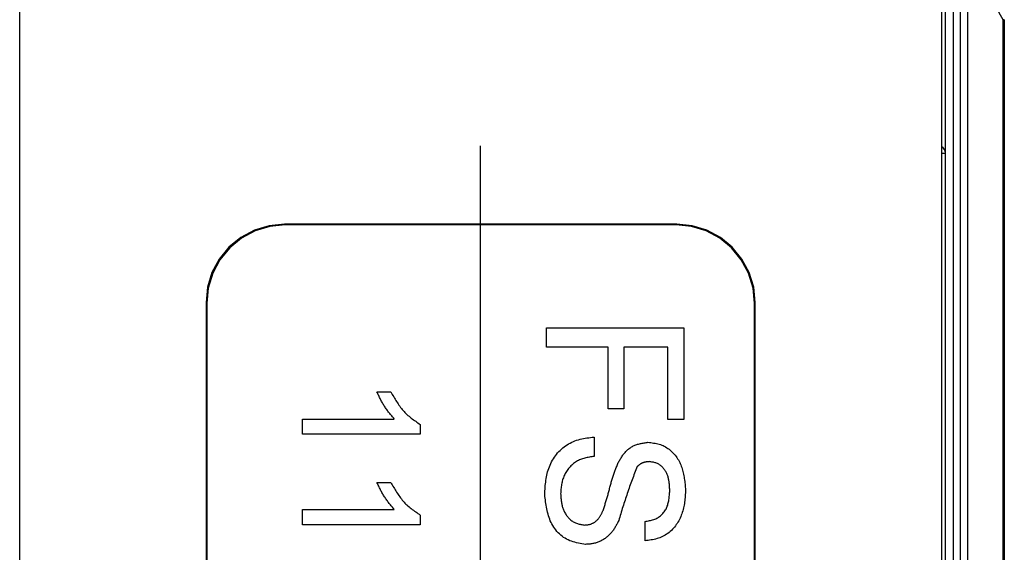
# Model space of a CAD drawing. Extents: x 0 to 841, y 0 to 594.
# Drawn here: x 309 to 321, y 202 to 209 of the extents above; entities that cross this region are included whole.
import ezdxf

# ---------------------------------------------------------------- set-up
doc = ezdxf.new("R2010")
doc.units = 0
doc.linetypes.add('CENTERX2', pattern=[20.32, 12.7, -2.54, 2.54, -2.54])
doc.layers.get('0').update_dxf_attribs({"linetype": 'CONTINUOUS'})

msp = doc.modelspace()

# ---------------------------------------------------------------- linework, layer by layer
at = {"color": 7, "linetype": 'CONTINUOUS'}
for p, q in [((308.9121, 173.5338), (308.9121, 213.4152)), ((320.6621, 213.4745), (320.6621, 173.4745)), ((320.7121, 153.5745), (320.7121, 209.3745)), ((321.4621, 208.5817), (321.4621, 154.3673)), ((317.2877, 205.9745), (312.2865, 205.9745)), ((317.279, 205.9658), (312.2952, 205.9658)), ((311.2871, 204.9751), (311.2871, 181.9739)), ((311.2958, 204.9664), (311.2958, 181.9826)), ((318.2784, 181.9826), (318.2784, 204.9664)), ((318.2871, 181.9739), (318.2871, 204.9751)), ((315.6273, 204.6528), (317.3773, 204.6528)), ((315.6273, 204.406), (315.6273, 204.6528)), ((317.3773, 204.6528), (317.3773, 203.4861)), ((316.4126, 204.406), (315.6273, 204.406)), ((316.4126, 203.6207), (316.4126, 204.406)), ((316.6145, 204.406), (316.6145, 203.6207)), ((317.1754, 204.406), (316.6145, 204.406)), ((317.1754, 203.4861), (317.1754, 204.406)), ((313.4662, 203.8364), (313.6435, 203.8364)), ((316.6145, 203.6207), (316.4126, 203.6207)), ((312.5185, 203.2979), (312.5185, 203.4902)), ((312.5185, 203.4902), (313.6873, 203.4902)), ((317.3773, 203.4861), (317.1754, 203.4861)), ((314.0185, 203.4217), (314.0185, 203.2979)), ((314.0185, 203.2979), (312.5185, 203.2979)), ((316.2331, 203.2617), (316.2331, 203.015)), ((313.4662, 202.6825), (313.6435, 202.6825)), ((312.5185, 202.144), (312.5185, 202.3364)), ((312.5185, 202.3364), (313.6873, 202.3364)), ((314.0185, 202.2678), (314.0185, 202.144)), ((316.8837, 201.938), (316.8837, 202.1848)), ((314.0185, 202.144), (312.5185, 202.144))]:
    msp.add_line(p, q, dxfattribs=at)
at = {"color": 8, "linetype": 'CONTINUOUS'}
for p, q in [((320.8121, 209.3745), (320.8121, 153.5745)), ((320.9044, 153.5745), (320.9044, 209.3745)), ((320.991, 209.3745), (320.991, 153.5745)), ((321.4487, 208.5817), (320.991, 209.3745)), ((321.4487, 154.3673), (321.4487, 208.5817)), ((321.4621, 208.5817), (321.4487, 208.5817)), ((320.6621, 206.8782), (320.7121, 206.8782)), ((312.2865, 205.9745), (312.2952, 205.9658)), ((317.279, 205.9658), (317.2877, 205.9745)), ((311.2958, 204.9664), (311.2871, 204.9751)), ((318.2871, 204.9751), (318.2784, 204.9664))]:
    msp.add_line(p, q, dxfattribs=at)
at = {"color": 7, "linetype": 'CENTERX2'}
msp.add_line((314.7871, 179.9739), (314.7871, 206.9751), dxfattribs=at)
at = {"color": 7, "linetype": 'CONTINUOUS'}
for points in [[(312.2865, 205.9745), (312.0915, 205.9553), (311.904, 205.8985), (311.7312, 205.8061), (311.5797, 205.6819), (311.4555, 205.5305), (311.3632, 205.3577), (311.3063, 205.1702), (311.2871, 204.9751)], [(312.2952, 205.9658), (312.1002, 205.9466), (311.9127, 205.8897), (311.7399, 205.7974), (311.5885, 205.6732), (311.4642, 205.5217), (311.3719, 205.3489), (311.315, 205.1614), (311.2958, 204.9664)], [(318.2784, 204.9664), (318.2592, 205.1614), (318.2023, 205.3489), (318.11, 205.5217), (317.9857, 205.6732), (317.8343, 205.7974), (317.6615, 205.8897), (317.474, 205.9466), (317.279, 205.9658)], [(318.2871, 204.9751), (318.2679, 205.1702), (318.2111, 205.3577), (318.1187, 205.5305), (317.9945, 205.6819), (317.843, 205.8061), (317.6703, 205.8985), (317.4828, 205.9553), (317.2877, 205.9745)], [(313.6873, 203.4902), (313.679, 203.5002), (313.6708, 203.5101), (313.6625, 203.5201), (313.6543, 203.5301), (313.6461, 203.5401), (313.638, 203.5502), (313.6299, 203.5603), (313.6219, 203.5704), (313.6139, 203.5806), (313.6061, 203.5908), (313.5984, 203.6011), (313.5907, 203.6115), (313.5832, 203.6219), (313.5759, 203.6325), (313.5686, 203.6431), (313.5615, 203.6538), (313.5546, 203.6646), (313.5479, 203.6755), (313.5413, 203.6865), (313.5349, 203.6977), (313.5286, 203.7089), (313.5225, 203.7202), (313.5165, 203.7316), (313.5106, 203.743), (313.5048, 203.7546), (313.4992, 203.7661), (313.4935, 203.7778), (313.488, 203.7894), (313.4825, 203.8011), (313.4771, 203.8129), (313.4716, 203.8246), (313.4662, 203.8364)], [(313.6435, 203.8364), (313.6523, 203.8207), (313.6612, 203.8051), (313.6701, 203.7895), (313.6791, 203.774), (313.6881, 203.7585), (313.6973, 203.7431), (313.7066, 203.7279), (313.716, 203.7128), (313.7256, 203.6978), (313.7354, 203.6831), (313.7454, 203.6685), (313.7556, 203.6541), (313.7661, 203.64), (313.7769, 203.6261), (313.7879, 203.6126), (313.7993, 203.5993), (313.811, 203.5863), (313.823, 203.5736), (313.8354, 203.5613), (313.8482, 203.5493), (313.8612, 203.5376), (313.8746, 203.5262), (313.8882, 203.515), (313.9021, 203.5041), (313.9162, 203.4934), (313.9304, 203.4828), (313.9449, 203.4724), (313.9594, 203.4621), (313.9741, 203.4519), (313.9888, 203.4418), (314.0036, 203.4317), (314.0185, 203.4217)], [(315.6048, 202.5287), (315.606, 202.5514), (315.6072, 202.5741), (315.6086, 202.5968), (315.6101, 202.6194), (315.6119, 202.642), (315.6139, 202.6646), (315.6163, 202.687), (315.6191, 202.7094), (315.6224, 202.7317), (315.6262, 202.7538), (315.6306, 202.7759), (315.6356, 202.7978), (315.6413, 202.8195), (315.6478, 202.8412), (315.6551, 202.8626), (315.6631, 202.8838), (315.6719, 202.9047), (315.6815, 202.9254), (315.6918, 202.9457), (315.7028, 202.9656), (315.7146, 202.9852), (315.7271, 203.0043), (315.7403, 203.0229), (315.7542, 203.041), (315.7688, 203.0585), (315.7841, 203.0754), (315.8001, 203.0917), (315.8167, 203.1073), (315.834, 203.1223), (315.8518, 203.1365), (315.8702, 203.1499), (315.8891, 203.1626), (315.9085, 203.1745), (315.9283, 203.1856), (315.9485, 203.1958), (315.9691, 203.2051), (315.99, 203.2135), (316.0112, 203.221), (316.0327, 203.2276), (316.0544, 203.2334), (316.0762, 203.2385), (316.0983, 203.243), (316.1205, 203.2469), (316.1429, 203.2504), (316.1653, 203.2536), (316.1879, 203.2564), (316.2104, 203.2591), (316.2331, 203.2617)], [(316.5423, 202.9361), (316.5482, 202.9466), (316.5542, 202.957), (316.5602, 202.9674), (316.5663, 202.9778), (316.5725, 202.9881), (316.5788, 202.9984), (316.5853, 203.0085), (316.592, 203.0185), (316.5989, 203.0284), (316.606, 203.0382), (316.6134, 203.0478), (316.621, 203.0572), (316.629, 203.0664), (316.6372, 203.0754), (316.6457, 203.0841), (316.6544, 203.0926), (316.6634, 203.1007), (316.6727, 203.1086), (316.6822, 203.1161), (316.6919, 203.1232), (316.7019, 203.1299), (316.7121, 203.1362), (316.7225, 203.1421), (316.7331, 203.1475), (316.7439, 203.1524), (316.7548, 203.157), (316.766, 203.1612), (316.7773, 203.1651), (316.7887, 203.1687), (316.8003, 203.1719), (316.8119, 203.1749), (316.8237, 203.1777), (316.8356, 203.1803), (316.8476, 203.1826), (316.8596, 203.1848), (316.8717, 203.1869), (316.8839, 203.1889), (316.8961, 203.1908), (316.9083, 203.1926), (316.9205, 203.1945)], [(316.9205, 203.1945), (316.9385, 203.1925), (316.9565, 203.1904), (316.9744, 203.1881), (316.9923, 203.1856), (317.01, 203.1826), (317.0276, 203.1792), (317.045, 203.1752), (317.0622, 203.1706), (317.0792, 203.1651), (317.096, 203.1588), (317.1125, 203.1517), (317.1286, 203.1438), (317.1445, 203.1352), (317.1599, 203.1258), (317.175, 203.1157), (317.1896, 203.105), (317.2038, 203.0937), (317.2175, 203.0818), (317.2307, 203.0694), (317.2434, 203.0565), (317.2556, 203.043), (317.2672, 203.0292), (317.2782, 203.0149), (317.2887, 203.0003), (317.2986, 202.9853), (317.3079, 202.97), (317.3166, 202.9544), (317.3246, 202.9385), (317.332, 202.9224), (317.3389, 202.9061), (317.3453, 202.8896), (317.3511, 202.8728), (317.3564, 202.8559), (317.3614, 202.8388), (317.3658, 202.8215), (317.3699, 202.804), (317.3737, 202.7865), (317.3771, 202.7687), (317.3802, 202.7509), (317.3831, 202.733), (317.3857, 202.7149), (317.3881, 202.6968), (317.3903, 202.6786), (317.3923, 202.6603), (317.3943, 202.642), (317.3962, 202.6237), (317.398, 202.6053), (317.3997, 202.5869)], [(316.2331, 203.015), (316.2182, 203.0127), (316.2033, 203.0105), (316.1885, 203.0081), (316.1738, 203.0056), (316.1591, 203.0029), (316.1445, 203), (316.13, 202.9969), (316.1156, 202.9934), (316.1014, 202.9895), (316.0873, 202.9852), (316.0734, 202.9805), (316.0597, 202.9753), (316.0462, 202.9695), (316.033, 202.9632), (316.02, 202.9563), (316.0072, 202.9487), (315.9948, 202.9407), (315.9826, 202.9321), (315.9708, 202.923), (315.9593, 202.9134), (315.9481, 202.9034), (315.9373, 202.893), (315.9269, 202.8821), (315.9169, 202.8709), (315.9073, 202.8593), (315.8981, 202.8474), (315.8894, 202.8352), (315.8812, 202.8227), (315.8734, 202.81), (315.8661, 202.797), (315.8592, 202.7838), (315.8529, 202.7704), (315.847, 202.7567), (315.8416, 202.7429), (315.8366, 202.729), (315.8321, 202.7149), (315.8281, 202.7007), (315.8246, 202.6863), (315.8215, 202.6719), (315.8189, 202.6574), (315.8166, 202.6429), (315.8146, 202.6282), (315.8129, 202.6136), (315.8114, 202.5988), (315.8101, 202.584), (315.8089, 202.5692), (315.8078, 202.5544), (315.8068, 202.5396)], [(316.3484, 202.3265), (316.3525, 202.3392), (316.3565, 202.3519), (316.3606, 202.3646), (316.3647, 202.3773), (316.3687, 202.39), (316.3727, 202.4027), (316.3767, 202.4155), (316.3807, 202.4282), (316.3847, 202.4409), (316.3886, 202.4537), (316.3924, 202.4665), (316.3963, 202.4792), (316.4001, 202.492), (316.4038, 202.5048), (316.4075, 202.5176), (316.4111, 202.5305), (316.4147, 202.5433), (316.4182, 202.5562), (316.4217, 202.5691), (316.4251, 202.5819), (316.4285, 202.5948), (316.4319, 202.6077), (316.4353, 202.6206), (316.4387, 202.6335), (316.4421, 202.6465), (316.4455, 202.6593), (316.449, 202.6722), (316.4525, 202.6851), (316.456, 202.698), (316.4596, 202.7108), (316.4633, 202.7237), (316.4671, 202.7365), (316.4709, 202.7493), (316.4749, 202.762), (316.479, 202.7747), (316.4832, 202.7873), (316.4875, 202.8), (316.492, 202.8125), (316.4966, 202.825), (316.5014, 202.8375), (316.5062, 202.8499), (316.5112, 202.8623), (316.5162, 202.8746), (316.5214, 202.8869), (316.5265, 202.8993), (316.5318, 202.9115), (316.537, 202.9238), (316.5423, 202.9361)], [(316.9366, 202.9477), (316.9312, 202.9472), (316.9257, 202.9466), (316.9202, 202.9461), (316.9148, 202.9455), (316.9094, 202.9449), (316.904, 202.9443), (316.8986, 202.9435), (316.8933, 202.9427), (316.888, 202.9418), (316.8827, 202.9409), (316.8775, 202.9398), (316.8724, 202.9386), (316.8673, 202.9372), (316.8622, 202.9358), (316.8572, 202.9341), (316.8523, 202.9324), (316.8475, 202.9304), (316.8427, 202.9283), (316.838, 202.926), (316.8334, 202.9235), (316.8289, 202.9208), (316.8244, 202.918), (316.82, 202.9151), (316.8157, 202.9121), (316.8114, 202.9089), (316.8071, 202.9056), (316.8029, 202.9023), (316.7987, 202.8989), (316.7945, 202.8955), (316.7903, 202.892), (316.7862, 202.8884), (316.782, 202.8849)], [(317.1978, 202.5771), (317.1974, 202.5877), (317.197, 202.5983), (317.1966, 202.6089), (317.1961, 202.6194), (317.1955, 202.63), (317.1948, 202.6405), (317.194, 202.6511), (317.1931, 202.6616), (317.192, 202.6721), (317.1907, 202.6825), (317.1893, 202.693), (317.1876, 202.7034), (317.1857, 202.7138), (317.1836, 202.7241), (317.1811, 202.7344), (317.1784, 202.7447), (317.1755, 202.7549), (317.1722, 202.765), (317.1686, 202.775), (317.1648, 202.7849), (317.1606, 202.7947), (317.1561, 202.8043), (317.1513, 202.8138), (317.1461, 202.8231), (317.1406, 202.8322), (317.1348, 202.8412), (317.1286, 202.8499), (317.1221, 202.8584), (317.1152, 202.8667), (317.108, 202.8746), (317.1004, 202.8823), (317.0926, 202.8896), (317.0844, 202.8965), (317.076, 202.903), (317.0673, 202.909), (317.0583, 202.9145), (317.0491, 202.9195), (317.0396, 202.924), (317.0299, 202.9279), (317.0201, 202.9313), (317.01, 202.9343), (316.9998, 202.9369), (316.9895, 202.9392), (316.979, 202.9412), (316.9685, 202.943), (316.9579, 202.9447), (316.9473, 202.9462), (316.9366, 202.9477)], [(316.782, 202.8849), (316.774, 202.8636), (316.7659, 202.8424), (316.7578, 202.8211), (316.7498, 202.7999), (316.7417, 202.7786), (316.7337, 202.7573), (316.7258, 202.736), (316.7179, 202.7147), (316.71, 202.6934), (316.7021, 202.6721), (316.6943, 202.6507), (316.6866, 202.6293), (316.679, 202.6079), (316.6714, 202.5865), (316.6639, 202.5651), (316.6564, 202.5436), (316.6491, 202.5221), (316.6418, 202.5006), (316.6347, 202.479), (316.6276, 202.4574), (316.6206, 202.4358), (316.6137, 202.4141), (316.6068, 202.3925), (316.6001, 202.3708), (316.5933, 202.3491), (316.5866, 202.3273), (316.58, 202.3056), (316.5734, 202.2838), (316.5668, 202.2621), (316.5603, 202.2403), (316.5537, 202.2185), (316.5472, 202.1968)], [(313.6873, 202.3364), (313.679, 202.3463), (313.6708, 202.3563), (313.6625, 202.3662), (313.6543, 202.3762), (313.6461, 202.3863), (313.638, 202.3963), (313.6299, 202.4064), (313.6219, 202.4165), (313.6139, 202.4267), (313.6061, 202.437), (313.5984, 202.4473), (313.5907, 202.4576), (313.5832, 202.4681), (313.5759, 202.4786), (313.5686, 202.4892), (313.5615, 202.4999), (313.5546, 202.5107), (313.5479, 202.5216), (313.5413, 202.5327), (313.5349, 202.5438), (313.5286, 202.555), (313.5225, 202.5663), (313.5165, 202.5777), (313.5106, 202.5892), (313.5048, 202.6007), (313.4992, 202.6123), (313.4935, 202.6239), (313.488, 202.6356), (313.4825, 202.6473), (313.4771, 202.659), (313.4716, 202.6708), (313.4662, 202.6825)], [(313.6435, 202.6825), (313.6523, 202.6669), (313.6612, 202.6512), (313.6701, 202.6356), (313.6791, 202.6201), (313.6881, 202.6046), (313.6973, 202.5893), (313.7066, 202.574), (313.716, 202.5589), (313.7256, 202.544), (313.7354, 202.5292), (313.7454, 202.5146), (313.7556, 202.5003), (313.7661, 202.4862), (313.7769, 202.4723), (313.7879, 202.4587), (313.7993, 202.4454), (313.811, 202.4324), (313.823, 202.4198), (313.8354, 202.4074), (313.8482, 202.3955), (313.8612, 202.3838), (313.8746, 202.3724), (313.8882, 202.3612), (313.9021, 202.3503), (313.9162, 202.3395), (313.9304, 202.3289), (313.9449, 202.3185), (313.9594, 202.3082), (313.9741, 202.2981), (313.9888, 202.2879), (314.0036, 202.2779), (314.0185, 202.2678)], [(317.3997, 202.5869), (317.3985, 202.5676), (317.3972, 202.5483), (317.3959, 202.529), (317.3944, 202.5098), (317.3928, 202.4906), (317.3909, 202.4714), (317.3888, 202.4522), (317.3864, 202.4331), (317.3837, 202.4141), (317.3806, 202.3951), (317.3771, 202.3762), (317.3731, 202.3574), (317.3686, 202.3387), (317.3636, 202.3201), (317.3579, 202.3016), (317.3518, 202.2832), (317.345, 202.2651), (317.3377, 202.2471), (317.3298, 202.2293), (317.3213, 202.2119), (317.3122, 202.1947), (317.3025, 202.1779), (317.2922, 202.1614), (317.2814, 202.1453), (317.2699, 202.1296), (317.2578, 202.1144), (317.2451, 202.0996), (317.2318, 202.0854), (317.218, 202.0716), (317.2035, 202.0585), (317.1886, 202.046), (317.1732, 202.0341), (317.1573, 202.0229), (317.141, 202.0125), (317.1242, 202.0028), (317.1072, 201.9938), (317.0897, 201.9858), (317.072, 201.9785), (317.054, 201.9721), (317.0357, 201.9664), (317.0172, 201.9614), (316.9985, 201.957), (316.9796, 201.9531), (316.9606, 201.9496), (316.9415, 201.9464), (316.9223, 201.9435), (316.903, 201.9407), (316.8837, 201.938)], [(316.8837, 202.1848), (316.8976, 202.1874), (316.9116, 202.1899), (316.9254, 202.1927), (316.9392, 202.1956), (316.9529, 202.1987), (316.9665, 202.2022), (316.9799, 202.2061), (316.9932, 202.2104), (317.0062, 202.2152), (317.019, 202.2206), (317.0315, 202.2267), (317.0438, 202.2334), (317.0557, 202.2409), (317.0673, 202.2489), (317.0786, 202.2576), (317.0894, 202.2669), (317.0997, 202.2767), (317.1095, 202.2869), (317.1189, 202.2977), (317.1276, 202.3088), (317.1358, 202.3203), (317.1433, 202.3321), (317.1502, 202.3442), (317.1564, 202.3566), (317.162, 202.3692), (317.167, 202.382), (317.1715, 202.3951), (317.1754, 202.4083), (317.1789, 202.4217), (317.182, 202.4353), (317.1847, 202.4491), (317.187, 202.4629), (317.1891, 202.477), (317.1908, 202.4911), (317.1923, 202.5053), (317.1937, 202.5195), (317.1948, 202.5339), (317.1959, 202.5483), (317.1969, 202.5627), (317.1978, 202.5771)], [(316.124, 201.8932), (316.1012, 201.8969), (316.0784, 201.9008), (316.0558, 201.9049), (316.0332, 201.9094), (316.0109, 201.9143), (315.9888, 201.9197), (315.967, 201.9258), (315.9455, 201.9328), (315.9245, 201.9406), (315.9039, 201.9494), (315.8837, 201.9593), (315.8641, 201.9704), (315.8451, 201.9828), (315.8267, 201.9962), (315.809, 202.0107), (315.7919, 202.0261), (315.7756, 202.0424), (315.7601, 202.0595), (315.7454, 202.0773), (315.7315, 202.0958), (315.7185, 202.1148), (315.7064, 202.1342), (315.6952, 202.1541), (315.685, 202.1743), (315.6757, 202.1949), (315.6673, 202.2157), (315.6596, 202.2369), (315.6526, 202.2583), (315.6463, 202.28), (315.6406, 202.3019), (315.6354, 202.324), (315.6308, 202.3462), (315.6266, 202.3687), (315.6227, 202.3913), (315.6192, 202.414), (315.616, 202.4368), (315.613, 202.4597), (315.6102, 202.4827), (315.6075, 202.5057), (315.6048, 202.5287)], [(315.8068, 202.5396), (315.8075, 202.5279), (315.8083, 202.5163), (315.8091, 202.5046), (315.81, 202.4929), (315.811, 202.4813), (315.8121, 202.4697), (315.8133, 202.4581), (315.8147, 202.4466), (315.8164, 202.4351), (315.8182, 202.4236), (315.8203, 202.4122), (315.8226, 202.4008), (315.8253, 202.3895), (315.8282, 202.3782), (315.8315, 202.367), (315.8351, 202.3559), (315.839, 202.3449), (315.8433, 202.3341), (315.8479, 202.3233), (315.8529, 202.3127), (315.8582, 202.3022), (315.8638, 202.2919), (315.8698, 202.2818), (315.8761, 202.2719), (315.8828, 202.2622), (315.8898, 202.2528), (315.8972, 202.2435), (315.9049, 202.2346), (315.9129, 202.2259), (315.9213, 202.2176), (315.93, 202.2096), (315.939, 202.202), (315.9483, 202.1948), (315.9578, 202.188), (315.9677, 202.1817), (315.9777, 202.1759), (315.9881, 202.1707), (315.9986, 202.166), (316.0094, 202.1618), (316.0203, 202.1582), (316.0314, 202.1549), (316.0427, 202.1521), (316.054, 202.1496), (316.0655, 202.1473), (316.0771, 202.1453), (316.0887, 202.1434), (316.1004, 202.1417), (316.1121, 202.14)], [(316.1121, 202.14), (316.1202, 202.1407), (316.1283, 202.1415), (316.1363, 202.1424), (316.1443, 202.1433), (316.1523, 202.1444), (316.1603, 202.1457), (316.1682, 202.1471), (316.176, 202.1488), (316.1837, 202.1507), (316.1914, 202.1529), (316.1989, 202.1555), (316.2064, 202.1583), (316.2137, 202.1616), (316.221, 202.1652), (316.228, 202.169), (316.235, 202.1732), (316.2417, 202.1777), (316.2483, 202.1824), (316.2547, 202.1874), (316.261, 202.1926), (316.267, 202.1981), (316.2727, 202.2037), (316.2783, 202.2095), (316.2836, 202.2155), (316.2887, 202.2217), (316.2936, 202.228), (316.2983, 202.2344), (316.3028, 202.241), (316.3072, 202.2477), (316.3114, 202.2545), (316.3155, 202.2614), (316.3195, 202.2684), (316.3233, 202.2755), (316.3271, 202.2826), (316.3307, 202.2898), (316.3344, 202.2971), (316.3379, 202.3044), (316.3414, 202.3117), (316.3449, 202.3191), (316.3484, 202.3265)], [(316.5472, 202.1968), (316.5419, 202.1864), (316.5367, 202.1761), (316.5314, 202.1658), (316.526, 202.1556), (316.5206, 202.1454), (316.5151, 202.1352), (316.5095, 202.1252), (316.5037, 202.1152), (316.4978, 202.1053), (316.4917, 202.0956), (316.4855, 202.0859), (316.479, 202.0765), (316.4723, 202.0671), (316.4654, 202.0579), (316.4582, 202.0489), (316.4507, 202.0401), (316.4431, 202.0315), (316.4352, 202.023), (316.4271, 202.0148), (316.4187, 202.0068), (316.4102, 201.999), (316.4014, 201.9914), (316.3924, 201.984), (316.3833, 201.9769), (316.3739, 201.97), (316.3644, 201.9634), (316.3547, 201.957), (316.3448, 201.9509), (316.3347, 201.9451), (316.3245, 201.9396), (316.3142, 201.9344), (316.3037, 201.9294), (316.2931, 201.9249), (316.2824, 201.9206), (316.2715, 201.9167), (316.2606, 201.9131), (316.2495, 201.91), (316.2384, 201.9071), (316.2272, 201.9047), (316.2159, 201.9026), (316.2045, 201.9008), (316.1931, 201.8992), (316.1817, 201.8979), (316.1702, 201.8967), (316.1587, 201.8957), (316.1472, 201.8948), (316.1356, 201.894), (316.124, 201.8932)]]:
    msp.add_lwpolyline(points, dxfattribs=at)
at = {"color": 8, "linetype": 'CONTINUOUS'}
msp.add_arc((320.6125, 206.8782), 0.0996, 0.01216, 60.13124, dxfattribs=at)

doc.saveas('drawing.dxf')
